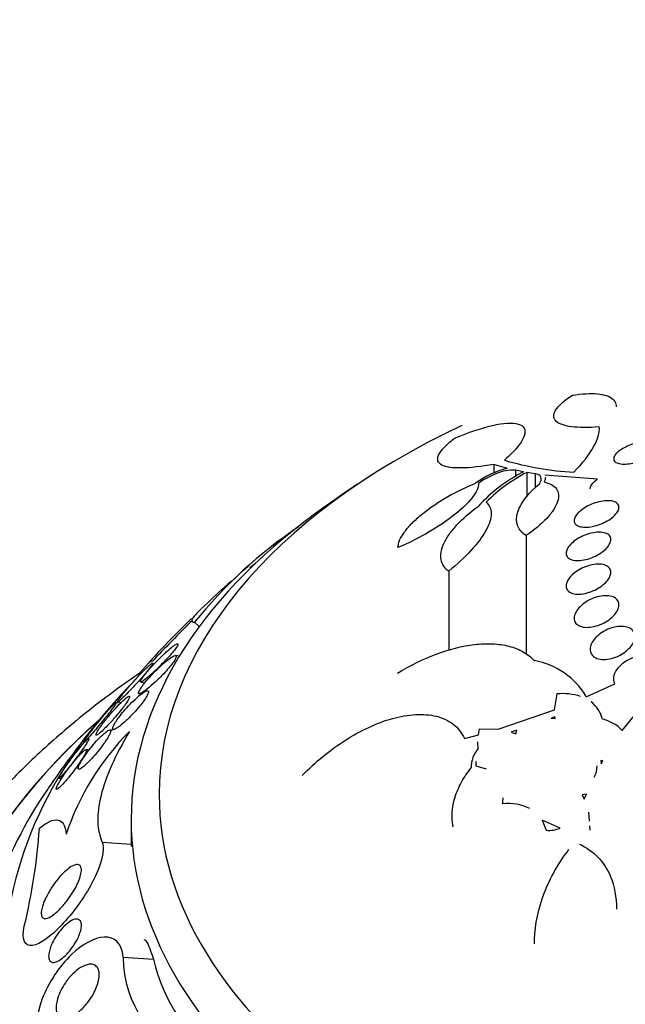
# Model space of a CAD drawing. Units: millimetres. Extents: x 0 to 744, y 0 to 1164.
# Drawn here: x 619 to 630, y 403 to 420 of the extents above; entities that cross this region are included whole.
import ezdxf
from ezdxf import colors
from ezdxf.entities.mleader import LeaderData, LeaderLine
from ezdxf.math import Vec2, Vec3

# ---------------------------------------------------------------- set-up
doc = ezdxf.new("R2010")
doc.units = ezdxf.units.MM
doc.layers.add('DV7_Défaut', color=7, linetype='Continuous')
doc.layers.add('Défaut', color=7, linetype='Continuous')

# ---------------------------------------------------------------- blocks, each defined once
blk = doc.blocks.new('_DOT')
at = {"color": 0}
blk.add_line((0, 0), (-1, 0), dxfattribs=at)
at = {"color": 0, "const_width": 0.333}
blk.add_lwpolyline([(-0.1665, 0, 1), (0.1665, 0, 1)], format="xyb", close=True, dxfattribs=at)
blk = doc.blocks.new('SE6')
at = {"layer": 'DV7_Défaut', "color": 7, "linetype": 'Continuous'}
for p, q in [((627.319, 412.157), (627.319, 412.004)), ((627.564, 412.084), (627.319, 412.157)), ((627.708, 412.051), (627.708, 411.933)), ((627.848, 412.023), (627.708, 412.051)), ((627.907, 412.012), (627.907, 411.574)), ((628.055, 411.989), (627.907, 412.012)), ((628.055, 411.989), (628.055, 411.732)), ((629.171, 411.895), (628.228, 411.965)), ((627.894, 410.885), (627.894, 408.765)), ((626.514, 410.249), (626.514, 408.837)), ((621.973, 409.336), (622.056, 409.259)), ((621.701, 408.73), (621.635, 408.743)), ((620.986, 408.421), (621.007, 408.402)), ((621.014, 408.269), (621.086, 408.255)), ((628.97, 408.007), (629.481, 408.239)), ((628.401, 407.775), (628.447, 408.055)), ((620.603, 407.894), (620.569, 407.901)), ((620.602, 407.914), (620.661, 407.902)), ((629.613, 407.402), (630.012, 407.894)), ((627.394, 407.429), (628.401, 407.775)), ((628.408, 407.649), (628.344, 407.625)), ((628.344, 407.625), (628.413, 407.617)), ((628.408, 407.618), (628.408, 407.649)), ((628.413, 407.617), (628.408, 407.649)), ((620.507, 407.404), (620.464, 407.412)), ((627.044, 407.328), (627.064, 407.431)), ((627.064, 407.431), (627.394, 407.429)), ((627.729, 407.406), (627.631, 407.374)), ((627.631, 407.374), (627.71, 407.341)), ((627.71, 407.341), (627.729, 407.406)), ((626.793, 407.261), (627.044, 407.328)), ((627.033, 407.194), (627.022, 407.191)), ((627.039, 407.078), (627.034, 407.182)), ((620.088, 407.05), (620.035, 407.061)), ((629.227, 406.869), (629.235, 406.807)), ((629.265, 406.862), (629.227, 406.869)), ((629.235, 406.807), (629.265, 406.862)), ((626.998, 406.773), (627.181, 406.718)), ((619.553, 406.551), (619.596, 406.542)), ((628.971, 406.264), (628.895, 406.253)), ((628.895, 406.253), (628.935, 406.176)), ((628.935, 406.176), (628.971, 406.264)), ((629.01, 405.945), (629.02, 405.786)), ((620.841, 405.815), (620.841, 405.328)), ((628.501, 405.659), (628.18, 405.8)), ((628.18, 405.8), (628.252, 405.621)), ((626.581, 405.682), (626.595, 405.694)), ((629.026, 405.697), (629.031, 405.623)), ((620.325, 405.407), (620.841, 405.374)), ((620.696, 403.351), (621.24, 403.316))]:
    blk.add_line(p, q, dxfattribs=at)
for centre, radius, start, end in [((629.05, 417.425), 5.417, 253.4584, 266.785), ((636.091, 394.875), 20.3, 122.704, 126.0621), ((627.928, 410.536), 1.59, 103.2454, 126.2111), ((629.178, 409.441), 2.905, 117.2588, 137.4258), ((629.236, 409.429), 2.905, 117.2233, 134.9988), ((628.443, 404.143), 8.296, 123.7646, 141.2512), ((636.091, 394.875), 20.3, 130.3789, 133.5713), ((636.091, 394.875), 20.26, 130.0275, 130.3909), ((631.971, 398.913), 14.528, 133.7752, 139.1213), ((636.091, 394.875), 20.26, 134.3188, 137.2759), ((627.805, 407.321), 1.352, 30.5097, 79.7787), ((628.556, 407.038), 1.023, 72.2185, 96.1506), ((628.727, 407.479), 0.545, 13.351, 53.0476), ((629.104, 406.923), 0.699, 43.2262, 77.295), ((636.091, 394.875), 20.3, 141.6335, 145.5104), ((624.226, 404.016), 4.799, 135.4035, 161.3525), ((627.43, 406.739), 0.518, 139.0119, 180.2278), ((627.37, 406.791), 0.373, 170.8948, 182.7528), ((628.787, 406.759), 0.375, 330.0942, 1.6191), ((626.819, 406.198), 0.665, 350.8379, 0.1004), ((627.586, 405.27), 0.829, 63.2626, 97.6958), ((609.217, 406.308), 10.006, 346.1283, 356.2711), ((628.304, 406.106), 0.488, 263.9357, 293.8017), ((622.723, 403.374), 2.027, 180.6577, 248.5598), ((624.351, 404.039), 3.194, 193.0796, 233.9617)]:
    blk.add_arc(centre, radius, start, end, dxfattribs=at)
for centre, major_axis, start_param, end_param in [((636.091, 406.263), (-14.75, 0), 5.398308, 6.283185), ((636.091, 406.263), (-14.75, 0), 0, 4.02647), ((636.091, 405.815), (-15.25, 0), 5.612822, 6.283185), ((636.091, 405.815), (-15.25, 0), 0, 3.811956), ((636.091, 403.275), (-17.5, 0), 5.75863, 6.283185), ((636.091, 403.275), (-17.5, 0), 0, 3.615475), ((636.091, 401.62), (18.906, 0), 2.562197, 6.283185), ((636.091, 401.62), (18.9, 0), 2.56371, 6.283185), ((636.091, 402.538), (-18, 0), 5.905573, 6.283185), ((636.091, 402.538), (-18, 0), 0, 3.519205), ((636.091, 401.62), (18.5, 0), 2.820367, 6.283185)]:
    blk.add_ellipse(centre, major_axis=major_axis, ratio=0.57735, start_param=start_param, end_param=end_param, dxfattribs=at)
for points, knots in [([(629.202, 412.826), (629.005, 412.81), (628.838, 412.811), (628.639, 412.837), (628.583, 412.85), (628.49, 412.884), (628.454, 412.905), (628.404, 412.955), (628.391, 412.983), (628.388, 413.048), (628.399, 413.085), (628.447, 413.163), (628.483, 413.205), (628.583, 413.295), (628.646, 413.343), (628.722, 413.392)], [0, 0, 0, 0, 0.25, 0.25, 0.375, 0.375, 0.5, 0.5, 0.625, 0.625, 0.75, 0.75, 0.875, 0.875, 1, 1, 1, 1]), ([(628.722, 413.392), (628.896, 413.42), (629.046, 413.428), (629.291, 413.406), (629.387, 413.374), (629.472, 413.297), (629.491, 413.266), (629.504, 413.215), (629.505, 413.199), (629.506, 413.183)], [0, 0, 0, 0, 0.369743, 0.369743, 0.739485, 0.739485, 0.924357, 0.924357, 1, 1, 1, 1]), ([(626.617, 412.624), (626.872, 412.73), (627.098, 412.806), (627.492, 412.896), (627.648, 412.907), (627.804, 412.863), (627.84, 412.839), (627.879, 412.77), (627.881, 412.724), (627.844, 412.614), (627.806, 412.549), (627.686, 412.401), (627.607, 412.32), (627.508, 412.233)], [0, 0, 0, 0, 0.25, 0.25, 0.5, 0.5, 0.625, 0.625, 0.75, 0.75, 0.875, 0.875, 1, 1, 1, 1]), ([(628.746, 412.017), (628.905, 412.18), (629.024, 412.33), (629.178, 412.607), (629.211, 412.726), (629.202, 412.826)], [0, 0, 0, 0, 0.5, 0.5, 1, 1, 1, 1]), ([(627.319, 412.157), (627.091, 412.116), (626.899, 412.095), (626.662, 412.091), (626.592, 412.094), (626.475, 412.111), (626.427, 412.125), (626.356, 412.162), (626.331, 412.187), (626.311, 412.246), (626.314, 412.28), (626.349, 412.361), (626.382, 412.407), (626.476, 412.508), (626.538, 412.564), (626.617, 412.624)], [0, 0, 0, 0, 0.25, 0.25, 0.375, 0.375, 0.5, 0.5, 0.625, 0.625, 0.75, 0.75, 0.875, 0.875, 1, 1, 1, 1]), ([(629.46, 412.253), (629.459, 412.271), (629.464, 412.291), (629.477, 412.312), (629.489, 412.332), (629.508, 412.355), (629.533, 412.376), (629.557, 412.397), (629.587, 412.419), (629.621, 412.438), (629.654, 412.458), (629.692, 412.477), (629.731, 412.493), (629.772, 412.51), (629.816, 412.525), (629.858, 412.536), (629.903, 412.548), (629.948, 412.557), (629.99, 412.562), (630.035, 412.568), (630.077, 412.569), (630.113, 412.566), (630.15, 412.562), (630.182, 412.555), (630.206, 412.543), (630.23, 412.531), (630.247, 412.516), (630.254, 412.497), (630.262, 412.479), (630.261, 412.459), (630.252, 412.437), (630.244, 412.416), (630.228, 412.393), (630.207, 412.371), (630.186, 412.35), (630.158, 412.328), (630.127, 412.307), (630.096, 412.287), (630.06, 412.267), (630.023, 412.25), (629.983, 412.232), (629.941, 412.216), (629.9, 412.203), (629.855, 412.19), (629.81, 412.179), (629.768, 412.172), (629.723, 412.164), (629.679, 412.161), (629.641, 412.161), (629.601, 412.162), (629.565, 412.167), (629.537, 412.176), (629.508, 412.185), (629.487, 412.198), (629.474, 412.215), (629.465, 412.226), (629.46, 412.239), (629.46, 412.253)], [0, 0, 0, 0, 0.049483, 0.049483, 0.049483, 0.09904, 0.09904, 0.09904, 0.147703, 0.147703, 0.147703, 0.197015, 0.197015, 0.197015, 0.248726, 0.248726, 0.248726, 0.303732, 0.303732, 0.303732, 0.361694, 0.361694, 0.361694, 0.420882, 0.420882, 0.420882, 0.478742, 0.478742, 0.478742, 0.533291, 0.533291, 0.533291, 0.584322, 0.584322, 0.584322, 0.633281, 0.633281, 0.633281, 0.682248, 0.682248, 0.682248, 0.733086, 0.733086, 0.733086, 0.78698, 0.78698, 0.78698, 0.84405, 0.84405, 0.84405, 0.903065, 0.903065, 0.903065, 0.961644, 0.961644, 0.961644, 1, 1, 1, 1]), ([(627.708, 412.051), (627.638, 412.066), (627.527, 412.048), (627.281, 411.964), (627.145, 411.895), (627.043, 411.817)], [0, 0, 0, 0, 0.5, 0.5, 1, 1, 1, 1]), ([(628.136, 411.81), (628.167, 411.859), (628.174, 411.9), (628.144, 411.961), (628.107, 411.981), (628.055, 411.989)], [0, 0, 0, 0, 0.5, 0.5, 1, 1, 1, 1]), ([(625.607, 410.671), (625.607, 410.71), (625.617, 410.753), (625.656, 410.847), (625.686, 410.898), (625.763, 411.003), (625.81, 411.058), (625.92, 411.168), (625.981, 411.223), (626.183, 411.386), (626.338, 411.49), (626.659, 411.674), (626.825, 411.754), (626.989, 411.819)], [0, 0, 0, 0, 0.125, 0.125, 0.25, 0.25, 0.375, 0.375, 0.5, 0.5, 0.75, 0.75, 1, 1, 1, 1]), ([(627.043, 411.817), (627.046, 411.783), (627.038, 411.745), (627, 411.656), (626.969, 411.607), (626.847, 411.452), (626.722, 411.335), (626.431, 411.113), (626.266, 411.007), (625.933, 410.819), (625.767, 410.738), (625.607, 410.671)], [0, 0, 0, 0, 0.125, 0.125, 0.25, 0.25, 0.5, 0.5, 0.75, 0.75, 1, 1, 1, 1]), ([(627.894, 410.885), (627.824, 410.931), (627.775, 410.987), (627.721, 411.121), (627.718, 411.196), (627.759, 411.361), (627.804, 411.449), (627.938, 411.629), (628.028, 411.721), (628.136, 411.81)], [0, 0, 0, 0, 0.25, 0.25, 0.5, 0.5, 0.75, 0.75, 1, 1, 1, 1]), ([(628.215, 411.842), (628.266, 411.832), (628.309, 411.817), (628.384, 411.777), (628.414, 411.752), (628.457, 411.692), (628.47, 411.658), (628.478, 411.581), (628.473, 411.538), (628.443, 411.446), (628.419, 411.397), (628.353, 411.296), (628.312, 411.244), (628.165, 411.087), (628.038, 410.982), (627.894, 410.885)], [0, 0, 0, 0, 0.125, 0.125, 0.25, 0.25, 0.375, 0.375, 0.5, 0.5, 0.625, 0.625, 0.75, 0.75, 1, 1, 1, 1]), ([(629.039, 411.718), (629.039, 411.724), (629.039, 411.73), (629.041, 411.737), (629.045, 411.758), (629.056, 411.782), (629.074, 411.806), (629.092, 411.829), (629.116, 411.852), (629.144, 411.875), (629.152, 411.882), (629.161, 411.888), (629.171, 411.895)], [0, 0, 0, 0, 0.117495, 0.117495, 0.117495, 0.508983, 0.508983, 0.508983, 0.886233, 0.886233, 0.886233, 1, 1, 1, 1]), ([(626.514, 410.249), (626.44, 410.302), (626.393, 410.371), (626.362, 410.539), (626.378, 410.636), (626.45, 410.795), (626.482, 410.849), (626.559, 410.96), (626.606, 411.018), (626.763, 411.187), (626.892, 411.299), (627.039, 411.406)], [0, 0, 0, 0, 0.25, 0.25, 0.5, 0.5, 0.625, 0.625, 0.75, 0.75, 1, 1, 1, 1]), ([(627.182, 411.483), (627.239, 411.432), (627.27, 411.363), (627.27, 411.189), (627.239, 411.088), (627.115, 410.862), (627.024, 410.74), (626.797, 410.494), (626.662, 410.37), (626.514, 410.249)], [0, 0, 0, 0, 0.25, 0.25, 0.5, 0.5, 0.75, 0.75, 1, 1, 1, 1]), ([(628.753, 411.149), (628.753, 411.17), (628.759, 411.194), (628.771, 411.218), (628.784, 411.242), (628.803, 411.268), (628.827, 411.293), (628.852, 411.317), (628.882, 411.342), (628.915, 411.364), (628.95, 411.388), (628.988, 411.41), (629.029, 411.429), (629.071, 411.449), (629.116, 411.465), (629.161, 411.478), (629.207, 411.492), (629.254, 411.501), (629.298, 411.505), (629.343, 411.51), (629.385, 411.509), (629.421, 411.503), (629.456, 411.497), (629.487, 411.486), (629.509, 411.471), (629.53, 411.456), (629.544, 411.437), (629.55, 411.415), (629.556, 411.394), (629.554, 411.37), (629.545, 411.345), (629.536, 411.321), (629.52, 411.296), (629.499, 411.271), (629.478, 411.246), (629.451, 411.221), (629.421, 411.198), (629.389, 411.174), (629.352, 411.151), (629.314, 411.131), (629.274, 411.11), (629.23, 411.091), (629.187, 411.077), (629.141, 411.061), (629.094, 411.049), (629.049, 411.042), (629.003, 411.035), (628.959, 411.032), (628.92, 411.035), (628.881, 411.038), (628.846, 411.046), (628.82, 411.058), (628.794, 411.071), (628.774, 411.088), (628.764, 411.108), (628.757, 411.12), (628.754, 411.134), (628.753, 411.149)], [0, 0, 0, 0, 0.048825, 0.048825, 0.048825, 0.097631, 0.097631, 0.097631, 0.146808, 0.146808, 0.146808, 0.198264, 0.198264, 0.198264, 0.25298, 0.25298, 0.25298, 0.310737, 0.310737, 0.310737, 0.369915, 0.369915, 0.369915, 0.427982, 0.427982, 0.427982, 0.482848, 0.482848, 0.482848, 0.534138, 0.534138, 0.534138, 0.583193, 0.583193, 0.583193, 0.632078, 0.632078, 0.632078, 0.682698, 0.682698, 0.682698, 0.736307, 0.736307, 0.736307, 0.793133, 0.793133, 0.793133, 0.852062, 0.852062, 0.852062, 0.91078, 0.91078, 0.91078, 0.966831, 0.966831, 0.966831, 1, 1, 1, 1]), ([(628.609, 410.569), (628.609, 410.592), (628.616, 410.618), (628.629, 410.645), (628.642, 410.671), (628.661, 410.698), (628.686, 410.724), (628.711, 410.751), (628.741, 410.777), (628.775, 410.801), (628.811, 410.826), (628.851, 410.849), (628.892, 410.869), (628.936, 410.89), (628.982, 410.907), (629.028, 410.92), (629.075, 410.933), (629.123, 410.941), (629.167, 410.944), (629.211, 410.947), (629.252, 410.945), (629.287, 410.936), (629.321, 410.928), (629.35, 410.915), (629.37, 410.897), (629.39, 410.881), (629.402, 410.859), (629.407, 410.836), (629.411, 410.813), (629.409, 410.788), (629.399, 410.762), (629.39, 410.736), (629.374, 410.709), (629.353, 410.683), (629.331, 410.656), (629.304, 410.63), (629.273, 410.605), (629.24, 410.579), (629.203, 410.555), (629.163, 410.534), (629.122, 410.512), (629.077, 410.492), (629.032, 410.477), (628.985, 410.462), (628.937, 410.45), (628.893, 410.444), (628.847, 410.438), (628.803, 410.437), (628.764, 410.442), (628.727, 410.446), (628.694, 410.457), (628.668, 410.472), (628.644, 410.486), (628.627, 410.505), (628.617, 410.528), (628.612, 410.54), (628.609, 410.554), (628.609, 410.569)], [0, 0, 0, 0, 0.049149, 0.049149, 0.049149, 0.098234, 0.098234, 0.098234, 0.148336, 0.148336, 0.148336, 0.201336, 0.201336, 0.201336, 0.257659, 0.257659, 0.257659, 0.316394, 0.316394, 0.316394, 0.375353, 0.375353, 0.375353, 0.43202, 0.43202, 0.43202, 0.485051, 0.485051, 0.485051, 0.535003, 0.535003, 0.535003, 0.583711, 0.583711, 0.583711, 0.63324, 0.63324, 0.63324, 0.685224, 0.685224, 0.685224, 0.740462, 0.740462, 0.740462, 0.798546, 0.798546, 0.798546, 0.857703, 0.857703, 0.857703, 0.915364, 0.915364, 0.915364, 0.969582, 0.969582, 0.969582, 1, 1, 1, 1]), ([(628.609, 409.986), (628.609, 410.012), (628.617, 410.04), (628.63, 410.069), (628.644, 410.097), (628.664, 410.126), (628.689, 410.154), (628.715, 410.182), (628.747, 410.21), (628.782, 410.235), (628.819, 410.262), (628.86, 410.286), (628.903, 410.306), (628.948, 410.327), (628.995, 410.344), (629.042, 410.356), (629.09, 410.368), (629.137, 410.375), (629.181, 410.376), (629.224, 410.377), (629.264, 410.371), (629.298, 410.361), (629.33, 410.35), (629.357, 410.335), (629.375, 410.315), (629.393, 410.296), (629.404, 410.273), (629.408, 410.247), (629.411, 410.223), (629.408, 410.196), (629.398, 410.169), (629.388, 410.141), (629.372, 410.113), (629.35, 410.085), (629.328, 410.057), (629.299, 410.028), (629.267, 410.003), (629.233, 409.975), (629.195, 409.95), (629.154, 409.928), (629.111, 409.905), (629.065, 409.885), (629.019, 409.871), (628.971, 409.856), (628.923, 409.845), (628.878, 409.841), (628.833, 409.837), (628.789, 409.838), (628.752, 409.845), (628.716, 409.852), (628.685, 409.865), (628.661, 409.883), (628.639, 409.899), (628.623, 409.92), (628.615, 409.945), (628.611, 409.958), (628.609, 409.972), (628.609, 409.986)], [0, 0, 0, 0, 0.049895, 0.049895, 0.049895, 0.099683, 0.099683, 0.099683, 0.151099, 0.151099, 0.151099, 0.205792, 0.205792, 0.205792, 0.26353, 0.26353, 0.26353, 0.322703, 0.322703, 0.322703, 0.380783, 0.380783, 0.380783, 0.435671, 0.435671, 0.435671, 0.486979, 0.486979, 0.486979, 0.536039, 0.536039, 0.536039, 0.584916, 0.584916, 0.584916, 0.635517, 0.635517, 0.635517, 0.689102, 0.689102, 0.689102, 0.745907, 0.745907, 0.745907, 0.804826, 0.804826, 0.804826, 0.863551, 0.863551, 0.863551, 0.919623, 0.919623, 0.919623, 0.971951, 0.971951, 0.971951, 1, 1, 1, 1]), ([(628.753, 409.412), (628.754, 409.441), (628.762, 409.471), (628.776, 409.502), (628.791, 409.532), (628.812, 409.563), (628.838, 409.592), (628.865, 409.623), (628.898, 409.652), (628.934, 409.678), (628.972, 409.705), (629.015, 409.73), (629.059, 409.75), (629.105, 409.771), (629.154, 409.787), (629.202, 409.798), (629.249, 409.808), (629.297, 409.813), (629.34, 409.811), (629.381, 409.809), (629.42, 409.801), (629.452, 409.788), (629.482, 409.775), (629.506, 409.757), (629.524, 409.735), (629.54, 409.714), (629.55, 409.69), (629.552, 409.663), (629.555, 409.637), (629.551, 409.608), (629.541, 409.579), (629.53, 409.55), (629.513, 409.52), (629.491, 409.491), (629.467, 409.46), (629.438, 409.431), (629.405, 409.403), (629.37, 409.375), (629.329, 409.348), (629.287, 409.326), (629.243, 409.303), (629.195, 409.284), (629.148, 409.27), (629.101, 409.256), (629.052, 409.248), (629.007, 409.246), (628.963, 409.244), (628.92, 409.248), (628.885, 409.258), (628.851, 409.267), (628.821, 409.283), (628.8, 409.302), (628.779, 409.321), (628.765, 409.344), (628.758, 409.37), (628.755, 409.383), (628.753, 409.398), (628.753, 409.412)], [0, 0, 0, 0, 0.050989, 0.050989, 0.050989, 0.101837, 0.101837, 0.101837, 0.154828, 0.154828, 0.154828, 0.211168, 0.211168, 0.211168, 0.269909, 0.269909, 0.269909, 0.328858, 0.328858, 0.328858, 0.385505, 0.385505, 0.385505, 0.438514, 0.438514, 0.438514, 0.488452, 0.488452, 0.488452, 0.537156, 0.537156, 0.537156, 0.586693, 0.586693, 0.586693, 0.638692, 0.638692, 0.638692, 0.693945, 0.693945, 0.693945, 0.752039, 0.752039, 0.752039, 0.811193, 0.811193, 0.811193, 0.868836, 0.868836, 0.868836, 0.923032, 0.923032, 0.923032, 0.973703, 0.973703, 0.973703, 1, 1, 1, 1]), ([(622.092, 409.576), (622.051, 409.538), (622.019, 409.505), (621.951, 409.428), (621.93, 409.394), (621.925, 409.349), (621.94, 409.337), (621.973, 409.336)], [0, 0, 0, 0, 0.22682, 0.22682, 0.61341, 0.61341, 1, 1, 1, 1]), ([(629.039, 408.858), (629.04, 408.889), (629.048, 408.922), (629.063, 408.955), (629.079, 408.987), (629.101, 409.02), (629.128, 409.05), (629.156, 409.082), (629.19, 409.113), (629.228, 409.139), (629.267, 409.168), (629.312, 409.192), (629.357, 409.212), (629.404, 409.232), (629.454, 409.247), (629.502, 409.255), (629.548, 409.263), (629.595, 409.266), (629.637, 409.261), (629.677, 409.257), (629.714, 409.246), (629.745, 409.23), (629.773, 409.216), (629.796, 409.195), (629.812, 409.172), (629.827, 409.149), (629.836, 409.123), (629.838, 409.094), (629.84, 409.066), (629.836, 409.036), (629.825, 409.006), (629.814, 408.974), (629.796, 408.942), (629.773, 408.912), (629.748, 408.88), (629.718, 408.849), (629.683, 408.821), (629.647, 408.791), (629.605, 408.764), (629.561, 408.742), (629.516, 408.719), (629.467, 408.701), (629.419, 408.688), (629.372, 408.676), (629.323, 408.67), (629.278, 408.671), (629.236, 408.671), (629.195, 408.678), (629.161, 408.691), (629.129, 408.703), (629.101, 408.72), (629.081, 408.742), (629.062, 408.762), (629.049, 408.787), (629.043, 408.814), (629.04, 408.828), (629.038, 408.843), (629.039, 408.858)], [0, 0, 0, 0, 0.052321, 0.052321, 0.052321, 0.10448, 0.10448, 0.10448, 0.159135, 0.159135, 0.159135, 0.216865, 0.216865, 0.216865, 0.276036, 0.276036, 0.276036, 0.334122, 0.334122, 0.334122, 0.38902, 0.38902, 0.38902, 0.440336, 0.440336, 0.440336, 0.4894, 0.4894, 0.4894, 0.538273, 0.538273, 0.538273, 0.588865, 0.588865, 0.588865, 0.642438, 0.642438, 0.642438, 0.699232, 0.699232, 0.699232, 0.758146, 0.758146, 0.758146, 0.816875, 0.816875, 0.816875, 0.872956, 0.872956, 0.872956, 0.925295, 0.925295, 0.925295, 0.974753, 0.974753, 0.974753, 1, 1, 1, 1]), ([(621.026, 408.317), (621.015, 408.3), (621.009, 408.287), (621.008, 408.28), (621.007, 408.272), (621.01, 408.269), (621.017, 408.27), (621.026, 408.271), (621.042, 408.28), (621.062, 408.294), (621.087, 408.311), (621.119, 408.336), (621.155, 408.367), (621.191, 408.398), (621.232, 408.435), (621.275, 408.476), (621.322, 408.521), (621.373, 408.572), (621.423, 408.624), (621.457, 408.66), (621.492, 408.697), (621.524, 408.733), (621.551, 408.763), (621.576, 408.792), (621.597, 408.819), (621.619, 408.846), (621.638, 408.871), (621.651, 408.891), (621.663, 408.908), (621.671, 408.923), (621.675, 408.933), (621.678, 408.943), (621.678, 408.949), (621.675, 408.952), (621.671, 408.954), (621.662, 408.953), (621.651, 408.948), (621.634, 408.94), (621.61, 408.924), (621.582, 408.902), (621.554, 408.881), (621.521, 408.853), (621.485, 408.821), (621.443, 408.783), (621.397, 408.739), (621.349, 408.692), (621.31, 408.652), (621.269, 408.61), (621.229, 408.566), (621.197, 408.532), (621.166, 408.497), (621.137, 408.463), (621.113, 408.435), (621.091, 408.407), (621.072, 408.383), (621.053, 408.357), (621.037, 408.335), (621.026, 408.317)], [0, 0, 0, 0, 0.041212, 0.041212, 0.041212, 0.082126, 0.082126, 0.082126, 0.137292, 0.137292, 0.137292, 0.206035, 0.206035, 0.206035, 0.275441, 0.275441, 0.275441, 0.352072, 0.352072, 0.352072, 0.404247, 0.404247, 0.404247, 0.446811, 0.446811, 0.446811, 0.489755, 0.489755, 0.489755, 0.527282, 0.527282, 0.527282, 0.56439, 0.56439, 0.56439, 0.606194, 0.606194, 0.606194, 0.668544, 0.668544, 0.668544, 0.731674, 0.731674, 0.731674, 0.806075, 0.806075, 0.806075, 0.86783, 0.86783, 0.86783, 0.916656, 0.916656, 0.916656, 0.95749, 0.95749, 0.95749, 1, 1, 1, 1]), ([(625.601, 408.427), (625.827, 408.566), (626.055, 408.679), (626.517, 408.853), (626.753, 408.914), (627.082, 408.952), (627.19, 408.956), (627.397, 408.946), (627.497, 408.932), (627.68, 408.885), (627.765, 408.852), (627.918, 408.766), (627.987, 408.713), (628.045, 408.651)], [0, 0, 0, 0, 0.25, 0.25, 0.5, 0.5, 0.625, 0.625, 0.75, 0.75, 0.875, 0.875, 1, 1, 1, 1]), ([(620.769, 408.146), (620.743, 408.115), (620.718, 408.085), (620.695, 408.057), (620.673, 408.028), (620.652, 408.002), (620.637, 407.981), (620.623, 407.962), (620.612, 407.946), (620.606, 407.935), (620.6, 407.924), (620.598, 407.918), (620.599, 407.915), (620.601, 407.913), (620.607, 407.915), (620.616, 407.921), (620.626, 407.928), (620.641, 407.941), (620.659, 407.957), (620.681, 407.977), (620.707, 408.002), (620.736, 408.031), (620.77, 408.064), (620.808, 408.104), (620.848, 408.146), (620.891, 408.191), (620.937, 408.241), (620.982, 408.291), (621.015, 408.328), (621.047, 408.365), (621.078, 408.401), (621.103, 408.431), (621.127, 408.46), (621.148, 408.486), (621.169, 408.512), (621.187, 408.536), (621.2, 408.554), (621.211, 408.571), (621.219, 408.584), (621.223, 408.592), (621.226, 408.601), (621.226, 408.605), (621.222, 408.605), (621.218, 408.605), (621.21, 408.601), (621.198, 408.592), (621.185, 408.582), (621.166, 408.567), (621.145, 408.548), (621.12, 408.524), (621.09, 408.495), (621.057, 408.462), (621.02, 408.425), (620.979, 408.382), (620.936, 408.335), (620.893, 408.289), (620.847, 408.237), (620.804, 408.187), (620.792, 408.173), (620.781, 408.16), (620.769, 408.146)], [0, 0, 0, 0, 0.044302, 0.044302, 0.044302, 0.088932, 0.088932, 0.088932, 0.129717, 0.129717, 0.129717, 0.169095, 0.169095, 0.169095, 0.211727, 0.211727, 0.211727, 0.261193, 0.261193, 0.261193, 0.320048, 0.320048, 0.320048, 0.388417, 0.388417, 0.388417, 0.461339, 0.461339, 0.461339, 0.513514, 0.513514, 0.513514, 0.557214, 0.557214, 0.557214, 0.601225, 0.601225, 0.601225, 0.640617, 0.640617, 0.640617, 0.680009, 0.680009, 0.680009, 0.724006, 0.724006, 0.724006, 0.776061, 0.776061, 0.776061, 0.838211, 0.838211, 0.838211, 0.908981, 0.908981, 0.908981, 0.981, 0.981, 0.981, 1, 1, 1, 1]), ([(621.137, 408.317), (621.111, 408.287), (621.086, 408.257), (621.064, 408.228), (621.041, 408.199), (621.022, 408.172), (621.007, 408.149), (620.993, 408.127), (620.983, 408.109), (620.978, 408.095), (620.972, 408.082), (620.971, 408.072), (620.973, 408.066), (620.975, 408.06), (620.981, 408.057), (620.99, 408.059), (621.004, 408.061), (621.025, 408.071), (621.049, 408.087), (621.075, 408.103), (621.105, 408.125), (621.138, 408.152), (621.177, 408.184), (621.222, 408.223), (621.268, 408.266), (621.318, 408.312), (621.371, 408.364), (621.422, 408.418), (621.454, 408.452), (621.486, 408.488), (621.515, 408.522), (621.54, 408.551), (621.563, 408.579), (621.582, 408.605), (621.601, 408.632), (621.617, 408.656), (621.629, 408.676), (621.639, 408.693), (621.645, 408.708), (621.647, 408.719), (621.649, 408.729), (621.648, 408.736), (621.643, 408.74), (621.636, 408.745), (621.623, 408.743), (621.606, 408.736), (621.584, 408.726), (621.554, 408.708), (621.521, 408.684), (621.487, 408.659), (621.448, 408.627), (621.407, 408.591), (621.361, 408.55), (621.31, 408.502), (621.259, 408.45), (621.218, 408.408), (621.176, 408.362), (621.137, 408.317)], [0, 0, 0, 0, 0.04164, 0.04164, 0.04164, 0.083645, 0.083645, 0.083645, 0.121575, 0.121575, 0.121575, 0.15805, 0.15805, 0.15805, 0.198221, 0.198221, 0.198221, 0.257678, 0.257678, 0.257678, 0.317961, 0.317961, 0.317961, 0.391235, 0.391235, 0.391235, 0.469437, 0.469437, 0.469437, 0.518016, 0.518016, 0.518016, 0.558199, 0.558199, 0.558199, 0.598691, 0.598691, 0.598691, 0.634737, 0.634737, 0.634737, 0.671477, 0.671477, 0.671477, 0.723895, 0.723895, 0.723895, 0.791195, 0.791195, 0.791195, 0.859419, 0.859419, 0.859419, 0.937208, 0.937208, 0.937208, 1, 1, 1, 1]), ([(629.481, 408.239), (629.475, 408.25), (629.47, 408.262), (629.467, 408.274), (629.459, 408.302), (629.457, 408.333), (629.462, 408.364), (629.468, 408.396), (629.48, 408.43), (629.498, 408.462), (629.517, 408.496), (629.542, 408.53), (629.573, 408.56), (629.605, 408.593), (629.643, 408.623), (629.685, 408.649), (629.728, 408.675), (629.775, 408.698), (629.823, 408.713), (629.87, 408.729), (629.92, 408.739), (629.967, 408.742), (630.012, 408.745), (630.056, 408.742), (630.094, 408.732), (630.13, 408.723), (630.162, 408.708), (630.188, 408.688), (630.21, 408.671), (630.227, 408.65), (630.239, 408.628)], [0, 0, 0, 0, 0.042884, 0.042884, 0.042884, 0.141143, 0.141143, 0.141143, 0.241945, 0.241945, 0.241945, 0.348895, 0.348895, 0.348895, 0.462328, 0.462328, 0.462328, 0.579842, 0.579842, 0.579842, 0.69673, 0.69673, 0.69673, 0.808225, 0.808225, 0.808225, 0.912402, 0.912402, 0.912402, 1, 1, 1, 1]), ([(620.984, 408.422), (620.877, 408.348), (620.472, 408.062), (619.8, 407.543), (619.011, 406.84), (618.295, 406.1), (617.657, 405.327), (617.101, 404.526), (616.631, 403.703), (616.247, 402.864), (615.95, 402.011), (615.742, 401.157), (615.615, 400.299), (615.6, 399.784), (615.594, 399.492)], [0, 0, 0, 0, 0.032872, 0.126144, 0.219101, 0.311466, 0.402931, 0.493207, 0.582073, 0.669422, 0.755274, 0.839776, 0.923176, 1, 1, 1, 1]), ([(620.518, 407.421), (620.527, 407.417), (620.544, 407.422), (620.564, 407.433), (620.585, 407.443), (620.61, 407.461), (620.638, 407.482), (620.672, 407.508), (620.711, 407.541), (620.751, 407.579), (620.796, 407.621), (620.844, 407.67), (620.892, 407.722), (620.926, 407.758), (620.96, 407.797), (620.992, 407.836), (621.018, 407.868), (621.043, 407.9), (621.065, 407.93), (621.087, 407.961), (621.106, 407.99), (621.12, 408.015), (621.132, 408.037), (621.141, 408.056), (621.145, 408.07), (621.15, 408.085), (621.151, 408.096), (621.148, 408.102), (621.145, 408.11), (621.139, 408.113), (621.129, 408.113), (621.114, 408.112), (621.092, 408.102), (621.067, 408.086), (621.041, 408.07), (621.011, 408.048), (620.978, 408.02), (620.939, 407.987), (620.895, 407.947), (620.85, 407.902), (620.812, 407.864), (620.772, 407.821), (620.733, 407.776), (620.702, 407.741), (620.672, 407.703), (620.643, 407.667), (620.62, 407.636), (620.597, 407.606), (620.578, 407.578), (620.559, 407.549), (620.543, 407.523), (620.532, 407.501), (620.521, 407.481), (620.515, 407.464), (620.512, 407.452), (620.509, 407.439), (620.51, 407.43), (620.514, 407.425), (620.515, 407.423), (620.516, 407.422), (620.518, 407.421)], [0, 0, 0, 0, 0.058783, 0.058783, 0.058783, 0.117024, 0.117024, 0.117024, 0.186778, 0.186778, 0.186778, 0.263342, 0.263342, 0.263342, 0.316494, 0.316494, 0.316494, 0.359609, 0.359609, 0.359609, 0.403131, 0.403131, 0.403131, 0.440899, 0.440899, 0.440899, 0.477901, 0.477901, 0.477901, 0.519361, 0.519361, 0.519361, 0.581081, 0.581081, 0.581081, 0.643587, 0.643587, 0.643587, 0.717634, 0.717634, 0.717634, 0.780328, 0.780328, 0.780328, 0.829804, 0.829804, 0.829804, 0.871006, 0.871006, 0.871006, 0.91248, 0.91248, 0.91248, 0.949943, 0.949943, 0.949943, 0.988069, 0.988069, 0.988069, 1, 1, 1, 1]), ([(620.005, 407.202), (620.013, 407.207), (620.026, 407.22), (620.045, 407.239), (620.063, 407.257), (620.085, 407.282), (620.111, 407.31), (620.14, 407.343), (620.173, 407.381), (620.208, 407.422), (620.245, 407.465), (620.285, 407.514), (620.325, 407.563), (620.356, 407.601), (620.388, 407.64), (620.417, 407.677), (620.447, 407.715), (620.475, 407.752), (620.498, 407.784), (620.518, 407.811), (620.535, 407.835), (620.548, 407.854), (620.559, 407.87), (620.566, 407.883), (620.569, 407.891), (620.573, 407.899), (620.572, 407.902), (620.568, 407.901), (620.564, 407.9), (620.556, 407.893), (620.544, 407.883), (620.531, 407.871), (620.513, 407.853), (620.492, 407.83), (620.468, 407.805), (620.439, 407.773), (620.408, 407.737), (620.374, 407.698), (620.336, 407.653), (620.298, 407.606), (620.26, 407.56), (620.219, 407.51), (620.182, 407.462), (620.155, 407.427), (620.128, 407.393), (620.105, 407.362), (620.081, 407.33), (620.06, 407.301), (620.043, 407.277), (620.028, 407.255), (620.016, 407.237), (620.009, 407.225), (620.002, 407.213), (619.998, 407.205), (619.998, 407.202), (619.998, 407.199), (620.001, 407.2), (620.005, 407.202)], [0, 0, 0, 0, 0.058376, 0.058376, 0.058376, 0.11635, 0.11635, 0.11635, 0.181959, 0.181959, 0.181959, 0.251555, 0.251555, 0.251555, 0.305174, 0.305174, 0.305174, 0.359342, 0.359342, 0.359342, 0.405393, 0.405393, 0.405393, 0.446564, 0.446564, 0.446564, 0.488347, 0.488347, 0.488347, 0.534765, 0.534765, 0.534765, 0.588661, 0.588661, 0.588661, 0.651158, 0.651158, 0.651158, 0.719876, 0.719876, 0.719876, 0.787826, 0.787826, 0.787826, 0.835615, 0.835615, 0.835615, 0.883758, 0.883758, 0.883758, 0.926604, 0.926604, 0.926604, 0.967779, 0.967779, 0.967779, 1, 1, 1, 1]), ([(620.381, 407.587), (620.356, 407.554), (620.331, 407.522), (620.309, 407.492), (620.287, 407.461), (620.268, 407.433), (620.252, 407.408), (620.238, 407.386), (620.228, 407.367), (620.221, 407.353), (620.215, 407.339), (620.212, 407.33), (620.213, 407.324), (620.214, 407.318), (620.219, 407.317), (620.227, 407.321), (620.237, 407.324), (620.251, 407.333), (620.268, 407.347), (620.288, 407.363), (620.313, 407.385), (620.341, 407.412), (620.373, 407.442), (620.41, 407.48), (620.448, 407.521), (620.489, 407.564), (620.533, 407.614), (620.576, 407.665), (620.607, 407.702), (620.639, 407.74), (620.668, 407.777), (620.693, 407.809), (620.717, 407.84), (620.737, 407.868), (620.757, 407.897), (620.775, 407.923), (620.788, 407.945), (620.799, 407.964), (620.807, 407.98), (620.811, 407.992), (620.815, 408.003), (620.815, 408.011), (620.812, 408.014), (620.809, 408.018), (620.801, 408.016), (620.79, 408.011), (620.778, 408.004), (620.761, 407.992), (620.74, 407.975), (620.716, 407.955), (620.688, 407.929), (620.657, 407.898), (620.621, 407.863), (620.582, 407.821), (620.541, 407.776), (620.5, 407.73), (620.456, 407.679), (620.414, 407.627), (620.403, 407.614), (620.392, 407.6), (620.381, 407.587)], [0, 0, 0, 0, 0.044322, 0.044322, 0.044322, 0.088966, 0.088966, 0.088966, 0.129832, 0.129832, 0.129832, 0.169355, 0.169355, 0.169355, 0.212152, 0.212152, 0.212152, 0.261771, 0.261771, 0.261771, 0.320715, 0.320715, 0.320715, 0.389033, 0.389033, 0.389033, 0.461718, 0.461718, 0.461718, 0.513758, 0.513758, 0.513758, 0.557456, 0.557456, 0.557456, 0.601458, 0.601458, 0.601458, 0.640946, 0.640946, 0.640946, 0.680512, 0.680512, 0.680512, 0.724713, 0.724713, 0.724713, 0.776958, 0.776958, 0.776958, 0.839207, 0.839207, 0.839207, 0.909888, 0.909888, 0.909888, 0.981603, 0.981603, 0.981603, 1, 1, 1, 1]), ([(623.897, 406.6), (624.134, 406.842), (624.39, 407.053), (624.943, 407.405), (625.224, 407.538), (625.649, 407.656), (625.787, 407.68), (626.051, 407.695), (626.179, 407.685), (626.406, 407.628), (626.509, 407.581), (626.68, 407.447), (626.746, 407.363), (626.793, 407.261)], [0, 0, 0, 0, 0.25, 0.25, 0.5, 0.5, 0.625, 0.625, 0.75, 0.75, 0.875, 0.875, 1, 1, 1, 1]), ([(619.978, 406.749), (620.007, 406.772), (620.042, 406.804), (620.079, 406.842), (620.116, 406.879), (620.157, 406.923), (620.199, 406.971), (620.231, 407.009), (620.265, 407.051), (620.298, 407.093), (620.324, 407.127), (620.35, 407.163), (620.374, 407.197), (620.397, 407.231), (620.419, 407.264), (620.435, 407.293), (620.449, 407.318), (620.46, 407.34), (620.467, 407.358), (620.473, 407.375), (620.476, 407.388), (620.476, 407.397), (620.475, 407.407), (620.471, 407.412), (620.463, 407.413), (620.455, 407.414), (620.442, 407.409), (620.426, 407.4), (620.407, 407.388), (620.383, 407.37), (620.357, 407.348), (620.326, 407.321), (620.291, 407.287), (620.254, 407.248), (620.215, 407.206), (620.173, 407.158), (620.131, 407.107), (620.101, 407.07), (620.071, 407.03), (620.042, 406.991), (620.018, 406.958), (619.995, 406.924), (619.975, 406.893), (619.954, 406.862), (619.937, 406.832), (619.923, 406.807), (619.912, 406.784), (619.903, 406.765), (619.898, 406.75), (619.894, 406.735), (619.892, 406.724), (619.895, 406.717), (619.897, 406.71), (619.904, 406.708), (619.913, 406.71), (619.924, 406.713), (619.94, 406.721), (619.958, 406.734), (619.965, 406.739), (619.971, 406.744), (619.978, 406.749)], [0, 0, 0, 0, 0.072846, 0.072846, 0.072846, 0.145019, 0.145019, 0.145019, 0.201892, 0.201892, 0.201892, 0.248454, 0.248454, 0.248454, 0.295453, 0.295453, 0.295453, 0.336138, 0.336138, 0.336138, 0.375007, 0.375007, 0.375007, 0.41721, 0.41721, 0.41721, 0.466511, 0.466511, 0.466511, 0.525528, 0.525528, 0.525528, 0.594181, 0.594181, 0.594181, 0.667013, 0.667013, 0.667013, 0.719165, 0.719165, 0.719165, 0.763189, 0.763189, 0.763189, 0.807512, 0.807512, 0.807512, 0.847354, 0.847354, 0.847354, 0.887076, 0.887076, 0.887076, 0.931057, 0.931057, 0.931057, 0.982637, 0.982637, 0.982637, 1, 1, 1, 1]), ([(620.809, 407.385), (620.685, 407.178), (620.581, 406.979), (620.411, 406.595), (620.345, 406.41), (620.262, 406.07), (620.243, 405.915), (620.25, 405.636), (620.277, 405.512), (620.325, 405.407)], [0, 0, 0, 0, 0.25, 0.25, 0.5, 0.5, 0.75, 0.75, 1, 1, 1, 1]), ([(619.568, 406.599), (619.558, 406.581), (619.552, 406.567), (619.55, 406.56), (619.548, 406.552), (619.55, 406.55), (619.556, 406.552), (619.562, 406.555), (619.572, 406.564), (619.585, 406.577), (619.601, 406.592), (619.62, 406.613), (619.643, 406.639), (619.668, 406.668), (619.698, 406.703), (619.73, 406.742), (619.764, 406.784), (619.8, 406.831), (619.837, 406.879), (619.867, 406.918), (619.898, 406.959), (619.926, 406.998), (619.955, 407.038), (619.983, 407.078), (620.007, 407.113), (620.027, 407.143), (620.045, 407.171), (620.058, 407.193), (620.07, 407.213), (620.078, 407.229), (620.083, 407.24), (620.088, 407.251), (620.089, 407.257), (620.086, 407.259), (620.083, 407.261), (620.077, 407.258), (620.067, 407.25), (620.056, 407.241), (620.04, 407.226), (620.021, 407.206), (620, 407.183), (619.974, 407.154), (619.946, 407.121), (619.916, 407.084), (619.881, 407.041), (619.846, 406.996), (619.811, 406.951), (619.773, 406.901), (619.738, 406.852), (619.712, 406.816), (619.686, 406.779), (619.662, 406.745), (619.639, 406.711), (619.617, 406.679), (619.6, 406.651), (619.587, 406.631), (619.576, 406.614), (619.568, 406.599)], [0, 0, 0, 0, 0.045766, 0.045766, 0.045766, 0.091278, 0.091278, 0.091278, 0.140539, 0.140539, 0.140539, 0.197306, 0.197306, 0.197306, 0.261585, 0.261585, 0.261585, 0.32985, 0.32985, 0.32985, 0.384365, 0.384365, 0.384365, 0.439402, 0.439402, 0.439402, 0.486532, 0.486532, 0.486532, 0.528677, 0.528677, 0.528677, 0.571059, 0.571059, 0.571059, 0.617604, 0.617604, 0.617604, 0.671052, 0.671052, 0.671052, 0.732496, 0.732496, 0.732496, 0.799848, 0.799848, 0.799848, 0.866877, 0.866877, 0.866877, 0.915695, 0.915695, 0.915695, 0.964864, 0.964864, 0.964864, 1, 1, 1, 1]), ([(619.53, 406.36), (619.548, 406.373), (619.574, 406.396), (619.604, 406.428), (619.63, 406.455), (619.661, 406.49), (619.693, 406.528), (619.728, 406.569), (619.766, 406.616), (619.804, 406.665), (619.833, 406.703), (619.863, 406.744), (619.891, 406.783), (619.919, 406.823), (619.946, 406.863), (619.969, 406.899), (619.988, 406.93), (620.005, 406.959), (620.017, 406.982), (620.028, 407.003), (620.035, 407.02), (620.039, 407.033), (620.043, 407.046), (620.044, 407.054), (620.041, 407.058), (620.037, 407.062), (620.03, 407.061), (620.02, 407.055), (620.008, 407.049), (619.991, 407.036), (619.972, 407.018), (619.95, 406.997), (619.923, 406.97), (619.895, 406.937), (619.863, 406.902), (619.827, 406.859), (619.791, 406.813), (619.755, 406.768), (619.717, 406.718), (619.681, 406.668), (619.656, 406.632), (619.631, 406.596), (619.608, 406.561), (619.585, 406.527), (619.564, 406.493), (619.548, 406.465), (619.533, 406.439), (619.522, 406.417), (619.514, 406.399), (619.506, 406.383), (619.502, 406.37), (619.502, 406.362), (619.501, 406.354), (619.505, 406.35), (619.511, 406.351), (619.516, 406.352), (619.522, 406.355), (619.53, 406.36)], [0, 0, 0, 0, 0.0748, 0.0748, 0.0748, 0.13942, 0.13942, 0.13942, 0.209027, 0.209027, 0.209027, 0.262456, 0.262456, 0.262456, 0.31643, 0.31643, 0.31643, 0.362359, 0.362359, 0.362359, 0.403504, 0.403504, 0.403504, 0.445332, 0.445332, 0.445332, 0.491845, 0.491845, 0.491845, 0.545867, 0.545867, 0.545867, 0.608484, 0.608484, 0.608484, 0.67725, 0.67725, 0.67725, 0.745118, 0.745118, 0.745118, 0.792778, 0.792778, 0.792778, 0.840788, 0.840788, 0.840788, 0.88357, 0.88357, 0.88357, 0.924759, 0.924759, 0.924759, 0.968697, 0.968697, 0.968697, 1, 1, 1, 1]), ([(626.595, 405.694), (626.555, 405.851), (626.568, 406.031), (626.654, 406.3), (626.693, 406.392), (626.79, 406.568), (626.846, 406.653), (626.912, 406.736)], [0, 0, 0, 0, 0.5, 0.5, 0.75, 0.75, 1, 1, 1, 1]), ([(619.202, 405.657), (619.269, 405.712), (619.33, 405.752), (619.441, 405.802), (619.491, 405.812), (619.575, 405.796), (619.609, 405.772), (619.658, 405.688), (619.674, 405.628), (619.679, 405.55)], [0, 0, 0, 0, 0.25, 0.25, 0.5, 0.5, 0.75, 0.75, 1, 1, 1, 1]), ([(620.325, 405.407), (620.382, 405.282), (620.306, 404.988), (619.997, 404.406), (619.791, 404.13), (619.4, 403.721), (619.215, 403.584), (618.945, 403.541), (618.877, 403.663), (618.931, 403.909)], [0, 0, 0, 0, 0.25, 0.25, 0.5, 0.5, 0.75, 0.75, 1, 1, 1, 1]), ([(628.043, 403.593), (628.043, 403.618), (628.043, 403.643), (628.054, 403.945), (628.115, 404.229), (628.324, 404.771), (628.473, 405.035), (628.661, 405.277)], [0, 0, 0, 0, 0.043812, 0.043812, 0.521906, 0.521906, 1, 1, 1, 1]), ([(628.846, 405.375), (628.973, 405.317), (629.082, 405.239), (629.269, 405.045), (629.343, 404.931), (629.474, 404.626), (629.51, 404.423), (629.51, 404.212)], [0, 0, 0, 0, 0.291545, 0.291545, 0.58309, 0.58309, 1, 1, 1, 1]), ([(619.328, 404.437), (619.357, 404.494), (619.39, 404.551), (619.426, 404.605), (619.461, 404.658), (619.498, 404.708), (619.535, 404.754), (619.579, 404.806), (619.624, 404.854), (619.666, 404.892), (619.714, 404.935), (619.761, 404.968), (619.802, 404.988), (619.835, 405.004), (619.866, 405.011), (619.891, 405.008), (619.911, 405.005), (619.927, 404.995), (619.938, 404.976), (619.949, 404.957), (619.954, 404.93), (619.952, 404.895), (619.95, 404.865), (619.943, 404.83), (619.931, 404.792), (619.92, 404.756), (619.905, 404.717), (619.888, 404.677), (619.868, 404.635), (619.846, 404.591), (619.821, 404.549), (619.793, 404.5), (619.761, 404.452), (619.729, 404.407), (619.691, 404.354), (619.651, 404.303), (619.611, 404.259), (619.564, 404.207), (619.518, 404.162), (619.474, 404.127), (619.427, 404.089), (619.382, 404.062), (619.345, 404.051), (619.317, 404.042), (619.293, 404.042), (619.275, 404.051), (619.259, 404.059), (619.247, 404.074), (619.241, 404.096), (619.235, 404.118), (619.234, 404.149), (619.24, 404.185), (619.244, 404.217), (619.254, 404.254), (619.267, 404.293), (619.28, 404.331), (619.297, 404.372), (619.317, 404.413), (619.32, 404.421), (619.324, 404.429), (619.328, 404.437)], [0, 0, 0, 0, 0.055584, 0.055584, 0.055584, 0.11068, 0.11068, 0.11068, 0.1753, 0.1753, 0.1753, 0.247679, 0.247679, 0.247679, 0.306246, 0.306246, 0.306246, 0.353685, 0.353685, 0.353685, 0.401616, 0.401616, 0.401616, 0.442549, 0.442549, 0.442549, 0.480989, 0.480989, 0.480989, 0.522397, 0.522397, 0.522397, 0.570711, 0.570711, 0.570711, 0.62877, 0.62877, 0.62877, 0.696909, 0.696909, 0.696909, 0.77016, 0.77016, 0.77016, 0.823539, 0.823539, 0.823539, 0.868185, 0.868185, 0.868185, 0.91317, 0.91317, 0.91317, 0.953128, 0.953128, 0.953128, 0.992412, 0.992412, 0.992412, 1, 1, 1, 1]), ([(619.421, 403.582), (619.441, 403.626), (619.465, 403.671), (619.49, 403.712), (619.516, 403.753), (619.543, 403.791), (619.571, 403.826), (619.605, 403.867), (619.639, 403.903), (619.673, 403.933), (619.712, 403.968), (619.751, 403.995), (619.787, 404.013), (619.824, 404.03), (619.859, 404.038), (619.888, 404.032), (619.906, 404.027), (619.922, 404.017), (619.934, 404), (619.943, 403.985), (619.95, 403.965), (619.952, 403.941), (619.954, 403.917), (619.952, 403.887), (619.946, 403.855), (619.94, 403.826), (619.931, 403.794), (619.918, 403.762), (619.906, 403.729), (619.891, 403.696), (619.874, 403.663), (619.854, 403.626), (619.832, 403.589), (619.809, 403.555), (619.781, 403.514), (619.752, 403.476), (619.722, 403.442), (619.687, 403.401), (619.65, 403.366), (619.615, 403.338), (619.575, 403.306), (619.536, 403.282), (619.501, 403.27), (619.472, 403.259), (619.446, 403.257), (619.424, 403.263), (619.407, 403.268), (619.392, 403.28), (619.382, 403.298), (619.372, 403.316), (619.367, 403.342), (619.367, 403.373), (619.367, 403.4), (619.372, 403.431), (619.38, 403.464), (619.388, 403.495), (619.399, 403.528), (619.412, 403.56), (619.415, 403.568), (619.418, 403.575), (619.421, 403.582)], [0, 0, 0, 0, 0.052209, 0.052209, 0.052209, 0.103915, 0.103915, 0.103915, 0.165098, 0.165098, 0.165098, 0.2364, 0.2364, 0.2364, 0.311161, 0.311161, 0.311161, 0.360223, 0.360223, 0.360223, 0.401597, 0.401597, 0.401597, 0.443229, 0.443229, 0.443229, 0.481046, 0.481046, 0.481046, 0.519886, 0.519886, 0.519886, 0.564296, 0.564296, 0.564296, 0.617802, 0.617802, 0.617802, 0.682371, 0.682371, 0.682371, 0.75575, 0.75575, 0.75575, 0.815655, 0.815655, 0.815655, 0.863883, 0.863883, 0.863883, 0.912643, 0.912643, 0.912643, 0.953877, 0.953877, 0.953877, 0.991877, 0.991877, 0.991877, 1, 1, 1, 1]), ([(620.696, 403.351), (620.687, 403.607), (620.538, 403.719), (620.186, 403.705), (619.974, 403.59), (619.571, 403.204), (619.367, 402.914), (619.129, 402.283), (619.13, 401.981), (619.236, 401.857)], [0, 0, 0, 0, 0.25, 0.25, 0.5, 0.5, 0.75, 0.75, 1, 1, 1, 1]), ([(621.069, 403.668), (621.082, 403.668), (621.097, 403.655), (621.15, 403.576), (621.194, 403.466), (621.24, 403.316)], [0, 0, 0, 0, 0.308754, 0.308754, 1, 1, 1, 1]), ([(619.528, 402.612), (619.543, 402.662), (619.563, 402.712), (619.587, 402.76), (619.611, 402.808), (619.638, 402.854), (619.667, 402.896), (619.708, 402.957), (619.753, 403.011), (619.798, 403.056), (619.844, 403.101), (619.891, 403.139), (619.936, 403.167), (619.99, 403.2), (620.042, 403.221), (620.09, 403.227), (620.128, 403.232), (620.164, 403.227), (620.193, 403.21), (620.216, 403.196), (620.235, 403.175), (620.249, 403.147), (620.26, 403.123), (620.268, 403.093), (620.269, 403.059), (620.272, 403.024), (620.268, 402.984), (620.26, 402.942), (620.252, 402.904), (620.24, 402.863), (620.224, 402.823), (620.208, 402.782), (620.188, 402.74), (620.166, 402.7), (620.135, 402.643), (620.099, 402.589), (620.061, 402.541), (620.014, 402.481), (619.963, 402.428), (619.913, 402.386), (619.862, 402.343), (619.812, 402.309), (619.764, 402.287), (619.711, 402.263), (619.66, 402.253), (619.618, 402.26), (619.589, 402.265), (619.563, 402.279), (619.543, 402.302), (619.526, 402.321), (619.514, 402.347), (619.507, 402.379), (619.5, 402.411), (619.498, 402.451), (619.503, 402.494), (619.507, 402.531), (619.515, 402.572), (619.528, 402.612)], [0, 0, 0, 0, 0.044821, 0.044821, 0.044821, 0.089208, 0.089208, 0.089208, 0.15268, 0.15268, 0.15268, 0.216937, 0.216937, 0.216937, 0.29246, 0.29246, 0.29246, 0.353226, 0.353226, 0.353226, 0.400456, 0.400456, 0.400456, 0.439729, 0.439729, 0.439729, 0.479237, 0.479237, 0.479237, 0.515329, 0.515329, 0.515329, 0.55304, 0.55304, 0.55304, 0.607594, 0.607594, 0.607594, 0.67678, 0.67678, 0.67678, 0.74675, 0.74675, 0.74675, 0.824229, 0.824229, 0.824229, 0.876758, 0.876758, 0.876758, 0.919738, 0.919738, 0.919738, 0.963104, 0.963104, 0.963104, 1, 1, 1, 1])]:
    blk.add_open_spline(points, degree=3, knots=knots, dxfattribs=at)
blk.add_open_spline([(628.239, 411.921), (628.239, 411.898), (628.231, 411.871), (628.215, 411.842)], degree=3, dxfattribs=at)

msp = doc.modelspace()

# ---------------------------------------------------------------- block references
at = {"layer": 'Défaut'}
msp.add_blockref('SE6', (0, 0), dxfattribs=at)

# ---------------------------------------------------------------- leaders
at = {"layer": 'Défaut', "color": 7, "linetype": 'Continuous'}
ml = msp.add_multileader_mtext('Standard', dxfattribs=at)
ml.set_content('{\\pxsm0.9;\\fSolid Edge ISO|b1||i0||c0|p34;\\W1.;22/11/2024\\P}', color=256)
ml.set_leader_properties()
ml.set_arrow_properties(name='DOT')
ml.build(insert=Vec2(0, 0))
ml.multileader.update_dxf_attribs({"leader_type": 0, "dogleg_length": 0, "arrow_head_size": 12})
ctx = ml.context
ctx.base_point, ctx.char_height, ctx.arrow_head_size = Vec3(656.602, 1157.093), 12, 12
notes = []
notes.append((ctx, [(0, (0, 0, 0), (0, 0), (1, 0), 1, [])]))
ctx.mtext.insert = Vec3(658.602, 1163.093)
for ctx, leaders in notes:
    for number, flags, end, landing, length, lines in leaders:
        leader = LeaderData()
        leader.index, (leader.has_last_leader_line, leader.has_dogleg_vector, leader.attachment_direction) = number, flags
        leader.last_leader_point, leader.dogleg_vector, leader.dogleg_length = Vec3(end), Vec3(landing), length
        for number, points, colour, breaks in lines:
            line = LeaderLine()
            line.index, line.vertices, line.color, line.breaks = number, Vec3.list(points), colors.encode_raw_color(colour), breaks
            leader.lines.append(line)
        ctx.leaders.append(leader)

doc.saveas('drawing.dxf')
